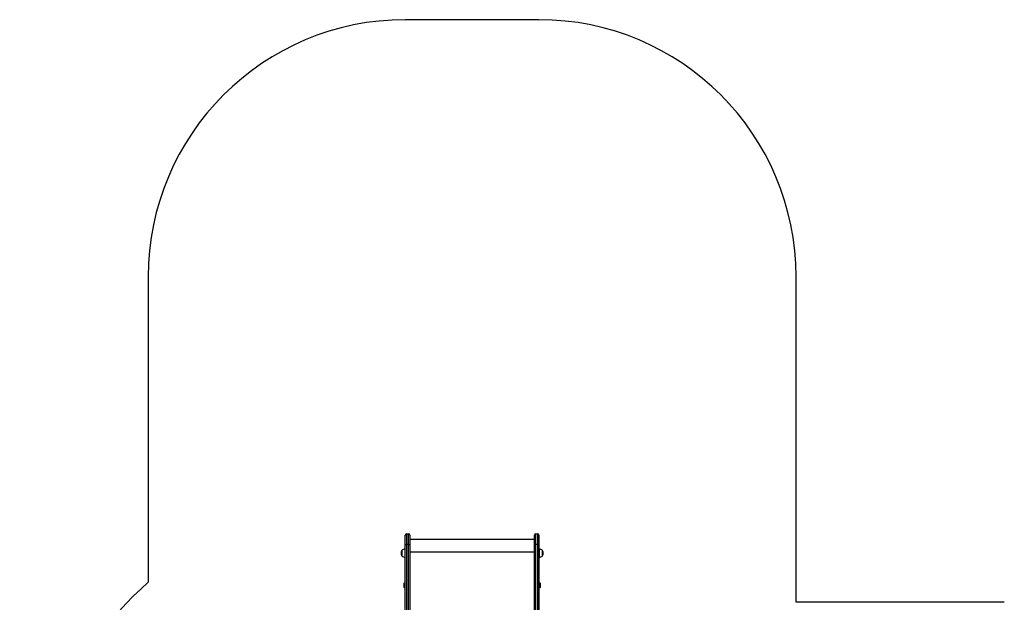
# Model space of a CAD drawing. Units: millimetres. Extents: x 0 to 5671, y 510 to 6526.
# Drawn here: x 341 to 4171, y 4260 to 6526 of the extents above; entities that cross this region are included whole.
import ezdxf

# ---------------------------------------------------------------- set-up
doc = ezdxf.new("R2010")
doc.units = ezdxf.units.MM

msp = doc.modelspace()

# ---------------------------------------------------------------- linework, layer by layer
at = {"color": 7, "linetype": 'Continuous', "lineweight": 25, "ltscale": 30}
for p, q in [((2361, 6526), (1841, 6526)), ((841, 5526), (841, 4338)), ((3361, 4260), (3361, 5526)), ((1841, 4483.8), (1841, 4521)), ((1846, 4526), (1846, 4484.7)), ((1846, 4526), (1854, 4526)), ((1854, 4484.7), (1854, 4526)), ((1859, 4521), (1859, 4483.8)), ((2343, 4483.8), (2343, 4521)), ((2348, 4526), (2348, 4484.7)), ((2348, 4526), (2356, 4526)), ((2356, 4484.7), (2356, 4526)), ((2361, 4521), (2361, 4483.8)), ((1841, 4111.5), (1841, 4483.8)), ((1846, 4484.7), (1846, 4112.4)), ((1854, 4484.7), (1846, 4484.7)), ((1854, 4112.4), (1854, 4484.7)), ((1859, 4506), (2343, 4506)), ((1859, 4483.8), (1859, 4111.5)), ((2343, 4111.5), (2343, 4483.8)), ((2348, 4484.7), (2348, 4112.4)), ((2356, 4484.7), (2348, 4484.7)), ((2356, 4112.4), (2356, 4484.7)), ((2361, 4483.8), (2361, 4111.5)), ((1827.9, 4461), (1827.9, 4441)), ((1827.9, 4441), (1827.9, 4461)), ((1840.4, 4435), (1840.4, 4467)), ((1841, 4455), (1840.4, 4455)), ((1840.4, 4447), (1841, 4447)), ((2361.6, 4455), (2361, 4455)), ((2361, 4447), (2361.6, 4447)), ((2361.6, 4467), (2361.6, 4435)), ((2374.1, 4441), (2374.1, 4461)), ((1835, 4331), (1835, 4328.6)), ((1835, 4328.6), (1835, 4321)), ((1841, 4333.9), (1836, 4333.9)), ((1836, 4333.9), (1836, 4330.1)), ((1836, 4330.1), (1836, 4318.1)), ((2366, 4333.9), (2361, 4333.9)), ((2366, 4321.9), (2366, 4333.9)), ((2367, 4323.4), (2367, 4331)), ((1836, 4318.1), (1841, 4318.1)), ((2361, 4318.1), (2366, 4318.1)), ((2366, 4318.1), (2366, 4321.9)), ((2367, 4321), (2367, 4323.4)), ((4171, 4260), (3361, 4260))]:
    msp.add_line(p, q, dxfattribs=at)
at = {"color": 8, "linetype": 'Continuous', "lineweight": 25, "ltscale": 30}
msp.add_line((1859, 4455.8), (2343, 4455.8), dxfattribs=at)
at = {"color": 7, "linetype": 'Continuous', "lineweight": 25, "ltscale": 30, "flags": 128}
for points in [[(1841, 4483.8), (1841.1, 4484), (1841.4, 4484.2), (1841.8, 4484.3), (1842.5, 4484.4), (1843.2, 4484.5), (1844.1, 4484.6), (1845, 4484.7), (1846, 4484.7)], [(1854, 4484.7), (1855, 4484.7), (1855.9, 4484.6), (1856.8, 4484.5), (1857.5, 4484.4), (1858.2, 4484.3), (1858.6, 4484.2), (1858.9, 4484), (1859, 4483.8)], [(2348, 4484.7), (2347, 4484.7), (2346.1, 4484.6), (2345.2, 4484.5), (2344.5, 4484.4), (2343.8, 4484.3), (2343.4, 4484.2), (2343.1, 4484), (2343, 4483.8)], [(2356, 4484.7), (2357, 4484.7), (2357.9, 4484.6), (2358.8, 4484.5), (2359.5, 4484.4), (2360.2, 4484.3), (2360.6, 4484.2), (2360.9, 4484), (2361, 4483.8)]]:
    msp.add_lwpolyline(points, dxfattribs=at)
at = {"color": 7, "linetype": 'Continuous', "lineweight": 25, "ltscale": 900}
for centre, radius, start, end in [((1841, 5526), 1000, 90, 180), ((2361, 5526), 1000, 0, 90), ((1846, 4521), 5, 90, 180), ((1854, 4521), 5, 360, 90), ((2348, 4521), 5, 90, 180), ((2356, 4521), 5, 0, 90), ((1840.4, 4451), 16, 90, 141.3178), ((2361.6, 4451), 16, 38.6822, 90), ((2361.6, 4451), 16, 321.3178, 38.6822), ((1840.4, 4451), 16, 218.6822, 270), ((2361.6, 4451), 16, 270, 321.3178), ((1841, 3220), 1500, 131.8103, 180), ((1839.7, 4331), 4.71, 141.9488, 180), ((2362.3, 4331), 4.7, 0, 38.0512), ((1839.7, 4321), 4.71, 180, 218.0512), ((2362.3, 4321), 4.7, 321.9488, 0)]:
    msp.add_arc(centre, radius, start, end, dxfattribs=at)
at = {"color": 7, "linetype": 'Continuous', "lineweight": 25, "ltscale": 30}
msp.add_open_spline([(1827.9, 4460.9), (1827.5, 4460.5), (1826.8, 4459.5), (1825.8, 4457.8), (1825.1, 4455.8), (1824.6, 4453.7), (1824.4, 4451.5), (1824.4, 4449.2), (1824.9, 4447), (1825.6, 4444.8), (1826.6, 4442.9), (1827.3, 4441.7), (1827.8, 4441.1), (1827.8, 4441.1)], degree=3, knots=[0, 0, 0, 0, 0.0769548, 0.1747572, 0.2744699, 0.3759566, 0.4791477, 0.5840264, 0.6907165, 0.7994284, 0.8987766, 0.9978821, 1, 1, 1, 1], dxfattribs=at)

doc.saveas('drawing.dxf')
